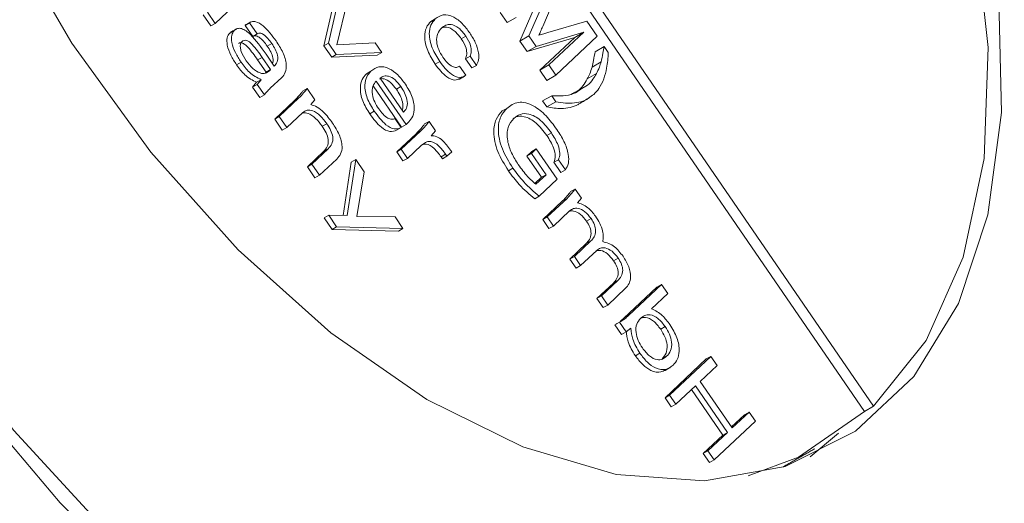
# Model space of a CAD drawing. Units: millimetres. Extents: x 5 to 415, y 5 to 292.
# Drawn here: x 203 to 206, y 76 to 77 of the extents above; entities that cross this region are included whole.
import ezdxf

# ---------------------------------------------------------------- set-up
doc = ezdxf.new("R2010")
doc.units = ezdxf.units.MM

msp = doc.modelspace()

# ---------------------------------------------------------------- linework, layer by layer
at = {"color": 7, "linetype": 'Continuous', "lineweight": 15}
for p, q in [((202.8389, 80.1211), (205.6294, 76.0568)), ((202.8106, 80.1048), (205.6011, 76.0405)), ((203.9321, 77.1865), (203.9684, 77.3468)), ((204.5563, 77.2092), (204.6254, 77.3691)), ((204.6559, 77.3721), (204.5991, 77.2387)), ((203.918, 77.1783), (203.9543, 77.3386)), ((204.5897, 77.3355), (204.528, 77.1929)), ((203.6353, 77.3008), (203.5796, 77.2484)), ((203.9906, 77.3144), (203.9584, 77.1813)), ((203.5654, 77.2403), (203.5416, 77.2749)), ((203.5796, 77.2484), (203.5558, 77.2831)), ((204.2647, 77.2621), (204.2505, 77.254)), ((204.4668, 77.2821), (204.4884, 77.2506)), ((204.4884, 77.2506), (204.5167, 77.267)), ((204.6147, 77.2197), (204.7362, 77.2551)), ((204.7362, 77.2551), (204.7685, 77.208)), ((203.5796, 77.2484), (203.5654, 77.2403)), ((203.6388, 77.2263), (203.6246, 77.2181)), ((203.6865, 77.2504), (203.6723, 77.2422)), ((203.6962, 77.2076), (203.6723, 77.2422)), ((203.7104, 77.2158), (203.6865, 77.2504)), ((203.7104, 77.2158), (203.6962, 77.2076)), ((204.3596, 77.2088), (204.3455, 77.2006)), ((204.528, 77.1929), (204.5563, 77.2092)), ((204.5504, 77.1603), (204.6988, 77.2046)), ((204.5787, 77.1766), (204.5563, 77.2092)), ((204.7271, 77.221), (204.5787, 77.1766)), ((204.6988, 77.2046), (204.5901, 77.1025)), ((204.6184, 77.1188), (204.7271, 77.221)), ((204.7685, 77.208), (204.64, 77.0873)), ((204.6988, 77.2046), (204.7271, 77.221)), ((203.7555, 77.1855), (203.7414, 77.1774)), ((203.9321, 77.1865), (203.918, 77.1783)), ((203.9423, 77.1429), (203.918, 77.1783)), ((203.9564, 77.1511), (203.9321, 77.1865)), ((203.9584, 77.1813), (204.0778, 77.1874)), ((204.0778, 77.1874), (204.0983, 77.1577)), ((204.528, 77.1929), (204.5504, 77.1603)), ((204.5504, 77.1603), (204.5787, 77.1766)), ((204.7619, 77.1602), (204.7902, 77.1765)), ((204.7902, 77.1765), (204.8031, 77.1576)), ((203.7254, 77.1426), (203.7112, 77.1345)), ((203.7376, 77.0961), (203.7112, 77.1345)), ((203.7517, 77.1043), (203.7254, 77.1426)), ((203.7376, 77.1525), (203.7632, 77.1151)), ((203.9564, 77.1511), (203.9423, 77.1429)), ((204.0841, 77.1495), (203.9423, 77.1429)), ((204.0983, 77.1577), (203.9564, 77.1511)), ((204.0983, 77.1577), (204.0841, 77.1495)), ((204.3729, 77.1461), (204.3588, 77.1379)), ((204.3782, 77.1095), (204.3588, 77.1379)), ((204.3924, 77.1177), (204.3729, 77.1461)), ((203.6598, 77.1276), (203.6457, 77.1194)), ((203.7517, 77.1043), (203.7376, 77.0961)), ((204.2788, 77.1292), (204.2646, 77.121)), ((204.3399, 77.1151), (204.3594, 77.0867)), ((204.3924, 77.1177), (204.3782, 77.1095)), ((204.5901, 77.1025), (204.6184, 77.1188)), ((204.5901, 77.1025), (204.6117, 77.071)), ((204.64, 77.0873), (204.6184, 77.1188)), ((204.7527, 77.1125), (204.781, 77.1289)), ((203.7226, 77.0731), (203.7084, 77.0649)), ((203.71, 77.0584), (203.7226, 77.0731)), ((203.7863, 77.0798), (203.7509, 77.0465)), ((204.0643, 77.0998), (204.0501, 77.0917)), ((204.0932, 77.0783), (204.1659, 76.9723)), ((204.6117, 77.071), (204.64, 77.0873)), ((204.7379, 77.0756), (204.7662, 77.0919)), ((203.6959, 77.0502), (203.7084, 77.0649)), ((203.71, 77.0584), (203.6959, 77.0502)), ((203.7183, 77.0176), (203.6959, 77.0502)), ((203.7324, 77.0258), (203.71, 77.0584)), ((203.8654, 77.0452), (203.8513, 77.037)), ((203.8654, 77.0452), (203.889, 77.0108)), ((204.1595, 76.9253), (204.0713, 77.0537)), ((204.1736, 76.9334), (204.0808, 77.0686)), ((204.1576, 77.0515), (204.1434, 77.0434)), ((204.7106, 77.0395), (204.7389, 77.0558)), ((203.7324, 77.0258), (203.7183, 77.0176)), ((203.7786, 76.9585), (203.8402, 77.0163)), ((203.8402, 77.0163), (203.826, 77.0081)), ((203.889, 77.0108), (203.8767, 76.9958)), ((204.5988, 77.007), (204.6271, 77.0233)), ((204.64, 77.0044), (204.6271, 77.0233)), ((203.7645, 76.9503), (203.826, 77.0081)), ((204.4873, 76.9839), (204.4731, 76.9758)), ((204.5988, 77.007), (204.6118, 76.9881)), ((204.6118, 76.9881), (204.64, 77.0044)), ((203.7786, 76.9585), (203.7645, 76.9503)), ((203.7883, 76.9157), (203.7645, 76.9503)), ((203.8024, 76.9238), (203.7786, 76.9585)), ((203.8526, 76.9709), (203.8024, 76.9238)), ((204.0747, 76.9749), (204.0605, 76.9668)), ((204.139, 76.9523), (204.1585, 76.9239)), ((204.1671, 76.9735), (204.1657, 76.9726)), ((204.1659, 76.9723), (204.1671, 76.9735)), ((203.8024, 76.9238), (203.7883, 76.9157)), ((203.9267, 76.9362), (203.9126, 76.9281)), ((204.1585, 76.9239), (204.1443, 76.9157)), ((204.1736, 76.9334), (204.1595, 76.9253)), ((204.2454, 76.9433), (204.2313, 76.9352)), ((204.2454, 76.9433), (204.2655, 76.9141)), ((204.1445, 76.8485), (204.2047, 76.905)), ((204.1586, 76.8566), (204.2188, 76.9132)), ((204.2188, 76.9132), (204.2047, 76.905)), ((204.2655, 76.9141), (204.2517, 76.8988)), ((204.626, 76.9077), (204.6119, 76.8995)), ((203.8803, 76.8104), (203.9314, 76.8584)), ((203.9314, 76.8584), (203.9173, 76.8502)), ((204.1586, 76.8566), (204.1445, 76.8485)), ((204.1781, 76.8283), (204.1586, 76.8566)), ((204.2211, 76.8687), (204.1781, 76.8283)), ((204.5642, 76.8437), (204.5791, 76.8576)), ((204.5791, 76.8576), (204.5649, 76.8494)), ((204.5791, 76.8576), (204.644, 76.7631)), ((203.8662, 76.8022), (203.9173, 76.8502)), ((203.9579, 76.8262), (203.9041, 76.7757)), ((204.1639, 76.8201), (204.1445, 76.8485)), ((204.1781, 76.8283), (204.1639, 76.8201)), ((204.2966, 76.8411), (204.2825, 76.8329)), ((204.2868, 76.8266), (204.2825, 76.8329)), ((204.3009, 76.8348), (204.2868, 76.8266)), ((204.3009, 76.8348), (204.2966, 76.8411)), ((204.3158, 76.8487), (204.3009, 76.8348)), ((204.3121, 76.8542), (204.3158, 76.8487)), ((204.5501, 76.8355), (204.5649, 76.8494)), ((204.5642, 76.8437), (204.5501, 76.8355)), ((204.5955, 76.7693), (204.5501, 76.8355)), ((204.6097, 76.7775), (204.5642, 76.8437)), ((203.8803, 76.8104), (203.8662, 76.8022)), ((203.89, 76.7675), (203.8662, 76.8022)), ((203.9041, 76.7757), (203.8803, 76.8104)), ((203.9773, 76.6502), (204.0028, 76.8164)), ((203.9902, 76.65), (204.0169, 76.8246)), ((204.0169, 76.8246), (204.0028, 76.8164)), ((204.0169, 76.8246), (204.0432, 76.7863)), ((204.5062, 76.798), (204.492, 76.7899)), ((204.6482, 76.824), (204.6341, 76.8159)), ((204.6557, 76.7844), (204.6341, 76.8159)), ((204.6698, 76.7925), (204.6482, 76.824)), ((203.9041, 76.7757), (203.89, 76.7675)), ((204.0432, 76.7863), (204.0199, 76.6476)), ((204.575, 76.75), (204.5955, 76.7693)), ((204.5777, 76.7475), (204.6097, 76.7775)), ((204.6097, 76.7775), (204.5955, 76.7693)), ((204.6698, 76.7925), (204.6557, 76.7844)), ((204.644, 76.7631), (204.5882, 76.7106)), ((204.5882, 76.7106), (204.5741, 76.7025)), ((204.6132, 76.646), (204.6748, 76.7038)), ((204.6748, 76.7038), (204.6606, 76.6957)), ((204.7, 76.7327), (204.6859, 76.7246)), ((204.7, 76.7327), (204.7197, 76.7041)), ((204.7197, 76.7041), (204.7071, 76.6894)), ((204.5991, 76.6379), (204.6606, 76.6957)), ((203.9327, 76.6512), (203.9186, 76.643)), ((203.9431, 76.6073), (203.9186, 76.643)), ((203.9327, 76.6512), (203.9902, 76.65)), ((203.9572, 76.6155), (203.9327, 76.6512)), ((204.0199, 76.6476), (204.1396, 76.6459)), ((204.1396, 76.6459), (204.164, 76.6103)), ((204.6132, 76.646), (204.5991, 76.6379)), ((204.6327, 76.6177), (204.6132, 76.646)), ((204.6828, 76.6648), (204.6327, 76.6177)), ((203.9572, 76.6155), (203.9431, 76.6073)), ((204.164, 76.6103), (203.9572, 76.6155)), ((204.6186, 76.6095), (204.5991, 76.6379)), ((204.6327, 76.6177), (204.6186, 76.6095)), ((204.7497, 76.6406), (204.7356, 76.6324)), ((204.1499, 76.6021), (203.9431, 76.6073)), ((204.164, 76.6103), (204.1499, 76.6021)), ((204.6835, 76.5149), (204.7346, 76.5629)), ((204.6976, 76.5231), (204.7487, 76.5711)), ((204.7487, 76.5711), (204.7346, 76.5629)), ((204.6976, 76.5231), (204.6835, 76.5149)), ((204.7171, 76.4947), (204.6976, 76.5231)), ((204.7672, 76.5419), (204.7171, 76.4947)), ((204.703, 76.4866), (204.6835, 76.5149)), ((204.7171, 76.4947), (204.703, 76.4866)), ((204.834, 76.5178), (204.8199, 76.5097)), ((204.7679, 76.392), (204.819, 76.44)), ((204.782, 76.4002), (204.8331, 76.4482)), ((204.8331, 76.4482), (204.819, 76.44)), ((204.852, 76.3311), (204.9548, 76.4277)), ((204.8661, 76.3392), (204.9689, 76.4358)), ((204.9689, 76.4358), (204.9548, 76.4277)), ((204.9689, 76.4358), (204.9884, 76.4075)), ((204.782, 76.4002), (204.7679, 76.392)), ((204.8015, 76.3718), (204.782, 76.4002)), ((204.8573, 76.4242), (204.8015, 76.3718)), ((204.9884, 76.4075), (204.9381, 76.3602)), ((204.7873, 76.3637), (204.7679, 76.392)), ((204.8015, 76.3718), (204.7873, 76.3637)), ((204.8661, 76.3392), (204.852, 76.3311)), ((204.8383, 76.3183), (204.8241, 76.3101)), ((204.8446, 76.2803), (204.8241, 76.3101)), ((204.8587, 76.2885), (204.8383, 76.3183)), ((204.9804, 76.3047), (204.9663, 76.2965)), ((204.8587, 76.2885), (204.8446, 76.2803)), ((204.8734, 76.2994), (204.8587, 76.2885)), ((204.9016, 76.222), (204.8875, 76.2138)), ((204.9849, 76.2123), (204.9708, 76.2042)), ((204.9799, 76.0832), (205.1084, 76.2039)), ((204.9941, 76.0913), (205.1226, 76.2121)), ((205.142, 76.1837), (205.0893, 76.1342)), ((205.1226, 76.2121), (205.1084, 76.2039)), ((205.1226, 76.2121), (205.142, 76.1837)), ((205.0745, 76.1202), (205.0135, 76.063)), ((205.174, 75.9753), (205.0745, 76.1202)), ((205.0893, 76.1342), (205.1889, 75.9892)), ((204.9941, 76.0913), (204.9799, 76.0832)), ((205.0135, 76.063), (204.9941, 76.0913)), ((205.1599, 75.9671), (205.0625, 76.109)), ((204.9994, 76.0548), (204.9799, 76.0832)), ((205.0135, 76.063), (204.9994, 76.0548)), ((205.1867, 75.9923), (205.2274, 76.0305)), ((205.1889, 75.9892), (205.2416, 76.0387)), ((205.2416, 76.0387), (205.2274, 76.0305)), ((205.2416, 76.0387), (205.2611, 76.0103)), ((205.6011, 76.0405), (205.6294, 76.0568)), ((205.2611, 76.0103), (205.1326, 75.8896)), ((205.0989, 75.9098), (205.1599, 75.9671)), ((205.1131, 75.918), (205.174, 75.9753)), ((205.174, 75.9753), (205.1599, 75.9671)), ((205.5197, 75.9729), (205.4321, 75.8995)), ((205.5197, 75.9729), (205.4321, 75.8995)), ((205.1131, 75.918), (205.0989, 75.9098)), ((205.1184, 75.8815), (205.0989, 75.9098)), ((205.1326, 75.8896), (205.1131, 75.918)), ((205.1326, 75.8896), (205.1184, 75.8815))]:
    msp.add_line(p, q, dxfattribs=at)
at = {"color": 7, "linetype": 'Continuous', "lineweight": 15, "flags": 128}
for points in [[(202.0207, 81.3704), (201.8132, 81.1275), (201.6494, 80.8307), (201.5323, 80.4853), (201.4638, 80.0975), (201.4453, 79.674), (201.4771, 79.2226), (201.5586, 78.7512), (201.6883, 78.2683), (201.864, 77.7825), (202.0825, 77.3025), (202.3398, 76.8368), (202.6315, 76.3937), (202.9523, 75.9812), (203.2965, 75.6065), (203.6579, 75.2765), (204.03, 74.9969), (204.4064, 74.7728), (204.7801, 74.6082), (205.1447, 74.506), (205.4935, 74.468), (205.8203, 74.4949), (206.1193, 74.5863), (206.3573, 74.7202)], [(202.0207, 81.3704), (201.8132, 81.1275), (201.6494, 80.8307), (201.5323, 80.4853), (201.4638, 80.0975), (201.4453, 79.674), (201.4771, 79.2226), (201.5586, 78.7512), (201.6883, 78.2683), (201.864, 77.7825), (202.0825, 77.3025), (202.3398, 76.8368), (202.6315, 76.3937), (202.9523, 75.9812), (203.2965, 75.6065), (203.6579, 75.2765), (204.03, 74.9969), (204.4064, 74.7728), (204.7801, 74.6082), (205.1447, 74.506), (205.4935, 74.468), (205.8203, 74.4949), (206.1193, 74.5863), (206.3573, 74.7202)], [(205.6294, 76.0568), (205.7927, 76.261), (205.9086, 76.5207), (205.9736, 76.828), (205.9858, 77.1737), (205.9448, 77.5472), (205.8518, 77.9371), (205.7096, 78.3317), (205.5226, 78.7188), (205.2965, 79.0869), (205.038, 79.4246), (204.7552, 79.7217), (204.4565, 79.9693), (204.1511, 80.1597), (203.8482, 80.2871), (203.557, 80.3478), (203.2864, 80.3399), (203.0446, 80.2635), (202.8389, 80.1211)], [(206.5155, 74.7975), (206.2654, 74.6109), (205.9792, 74.4866), (205.6622, 74.4267), (205.32, 74.4323), (204.9587, 74.5033), (204.5847, 74.6385), (204.2047, 74.8354), (203.8256, 75.0905), (203.454, 75.3993), (203.0966, 75.7562), (202.7598, 76.1549), (202.4496, 76.5883), (202.1715, 77.0487), (201.9304, 77.5277), (201.7308, 78.017), (201.5761, 78.5076), (201.4691, 78.991), (201.4117, 79.4584), (201.405, 79.9016)], [(206.5155, 74.7975), (206.2654, 74.6109), (205.9792, 74.4866), (205.6622, 74.4267), (205.32, 74.4323), (204.9587, 74.5033), (204.5847, 74.6385), (204.2047, 74.8354), (203.8256, 75.0905), (203.454, 75.3993), (203.0966, 75.7562), (202.7598, 76.1549), (202.4496, 76.5883), (202.1715, 77.0487), (201.9304, 77.5277), (201.7308, 78.017), (201.5761, 78.5076), (201.4691, 78.991), (201.4117, 79.4584), (201.405, 79.9016)], [(204.7317, 79.8025), (205.013, 79.5203), (205.2727, 79.1973), (205.5033, 78.8429), (205.6982, 78.4673), (205.8519, 78.0813), (205.9598, 77.6959), (206.0189, 77.3224), (206.0274, 76.9714), (205.9852, 76.6529), (205.8934, 76.3763), (205.7547, 76.1494), (205.5731, 75.9788), (205.3537, 75.8693), (205.103, 75.8242), (204.8281, 75.8447), (204.5369, 75.9302), (204.2378, 76.0783), (203.9395, 76.2848), (203.6504, 76.5435), (203.3789, 76.8473), (203.1329, 77.1872), (202.9193, 77.5535)], [(204.7317, 79.8025), (205.013, 79.5203), (205.2727, 79.1973), (205.5033, 78.8429), (205.6982, 78.4673), (205.8519, 78.0813), (205.9598, 77.6959), (206.0189, 77.3224), (206.0274, 76.9714), (205.9852, 76.6529), (205.8934, 76.3763), (205.7547, 76.1494), (205.5731, 75.9788), (205.3537, 75.8693), (205.103, 75.8242), (204.8281, 75.8447), (204.5369, 75.9302), (204.2378, 76.0783), (203.9395, 76.2848), (203.6504, 76.5435), (203.3789, 76.8473), (203.1329, 77.1872), (202.9193, 77.5535)], [(205.239, 75.8399), (205.3955, 75.898), (205.6011, 76.0405)]]:
    msp.add_lwpolyline(points, dxfattribs=at)
at = {"color": 7, "linetype": 'Continuous', "lineweight": 15}
for points, knots in [([(203.6865, 77.2504), (203.6892, 77.2519), (203.6947, 77.2549), (203.7088, 77.254), (203.7366, 77.2373), (203.756, 77.2112), (203.7688, 77.1938)], [0, 0, 0, 0, 0.125516, 0.251009, 0.500574, 1, 1, 1, 1]), ([(204.2788, 77.1292), (204.2701, 77.1431), (204.2527, 77.171), (204.2434, 77.214), (204.2494, 77.2448), (204.2596, 77.2563), (204.2647, 77.2621)], [0, 0, 0, 0, 0.280307, 0.558963, 0.779132, 1, 1, 1, 1]), ([(204.2647, 77.2621), (204.2723, 77.2677), (204.2876, 77.2788), (204.3195, 77.2721), (204.3492, 77.249), (204.3643, 77.2288), (204.3718, 77.2187)], [0, 0, 0, 0, 0.280382, 0.559243, 0.779256, 1, 1, 1, 1]), ([(203.6598, 77.1276), (203.6536, 77.1373), (203.6411, 77.1567), (203.6302, 77.1867), (203.6287, 77.2128), (203.6354, 77.2218), (203.6388, 77.2263)], [0, 0, 0, 0, 0.281068, 0.560863, 0.780398, 1, 1, 1, 1]), ([(203.6388, 77.2263), (203.6419, 77.2286), (203.648, 77.2333), (203.6611, 77.2331), (203.6754, 77.2258), (203.703, 77.2016), (203.7222, 77.1743), (203.7376, 77.1525)], [0, 0, 0, 0, 0.125138, 0.249933, 0.374817, 0.500051, 1, 1, 1, 1]), ([(204.2646, 77.121), (204.2559, 77.135), (204.2385, 77.1628), (204.2292, 77.2058), (204.2353, 77.2366), (204.2454, 77.2482), (204.2505, 77.254)], [0, 0, 0, 0, 0.280307, 0.558963, 0.779132, 1, 1, 1, 1]), ([(204.2843, 77.2339), (204.2797, 77.2287), (204.2707, 77.2184), (204.2672, 77.1938), (204.2739, 77.1663), (204.2834, 77.1509), (204.2882, 77.1432)], [0, 0, 0, 0, 0.280797, 0.560134, 0.779783, 1, 1, 1, 1]), ([(204.3596, 77.2088), (204.3526, 77.2179), (204.3385, 77.236), (204.3145, 77.2465), (204.2967, 77.2438), (204.2884, 77.2372), (204.2843, 77.2339)], [0, 0, 0, 0, 0.279683, 0.558112, 0.778756, 1, 1, 1, 1]), ([(204.3455, 77.2006), (204.3385, 77.2097), (204.3245, 77.2277), (204.3011, 77.2385), (204.2901, 77.2358), (204.2856, 77.2347)], [0, 0, 0, 0, 0.374824, 0.747966, 1, 1, 1, 1]), ([(204.5991, 77.2387), (204.5969, 77.2335), (204.5929, 77.2243), (204.5888, 77.2152), (204.587, 77.2112)], [0, 0, 0, 0, 0.560017, 1, 1, 1, 1]), ([(203.6457, 77.1194), (203.6394, 77.1291), (203.6269, 77.1485), (203.616, 77.1786), (203.6146, 77.2046), (203.6213, 77.2136), (203.6246, 77.2181)], [0, 0, 0, 0, 0.281068, 0.560863, 0.780398, 1, 1, 1, 1]), ([(203.7254, 77.1426), (203.7156, 77.1566), (203.7035, 77.1741), (203.6863, 77.1909), (203.6771, 77.1962), (203.6687, 77.1963), (203.6648, 77.1933), (203.6628, 77.1918)], [0, 0, 0, 0, 0.500528, 0.625688, 0.750335, 0.874939, 1, 1, 1, 1]), ([(203.7414, 77.1774), (203.7375, 77.1827), (203.7298, 77.1934), (203.7172, 77.2055), (203.7047, 77.2112), (203.6991, 77.2088), (203.6962, 77.2076)], [0, 0, 0, 0, 0.2811354, 0.5613147, 0.7805559, 1, 1, 1, 1]), ([(203.7555, 77.1855), (203.7517, 77.1909), (203.744, 77.2015), (203.7314, 77.2137), (203.7188, 77.2193), (203.7132, 77.217), (203.7104, 77.2158)], [0, 0, 0, 0, 0.2811354, 0.5613147, 0.7805559, 1, 1, 1, 1]), ([(203.7688, 77.1938), (203.7763, 77.1821), (203.7912, 77.159), (203.8026, 77.1223), (203.7992, 77.0945), (203.7906, 77.0847), (203.7863, 77.0798)], [0, 0, 0, 0, 0.2809153, 0.5597022, 0.7793339, 1, 1, 1, 1]), ([(204.3588, 77.1379), (204.3603, 77.1425), (204.3635, 77.1517), (204.361, 77.1748), (204.3514, 77.1908), (204.3455, 77.2006)], [0, 0, 0, 0, 0.281374, 0.561679, 1, 1, 1, 1]), ([(204.3729, 77.1461), (204.3745, 77.1507), (204.3776, 77.1599), (204.3752, 77.1829), (204.3655, 77.199), (204.3596, 77.2088)], [0, 0, 0, 0, 0.281374, 0.561679, 1, 1, 1, 1]), ([(204.3718, 77.2187), (204.378, 77.2088), (204.3905, 77.1892), (204.4, 77.1588), (204.4004, 77.1336), (204.395, 77.123), (204.3924, 77.1177)], [0, 0, 0, 0, 0.28038, 0.559829, 0.779758, 1, 1, 1, 1]), ([(204.587, 77.2112), (204.5921, 77.2128), (204.6013, 77.2158), (204.6106, 77.2185), (204.6147, 77.2197)], [0, 0, 0, 0, 0.560013, 1, 1, 1, 1]), ([(203.7112, 77.1345), (203.7015, 77.1484), (203.6893, 77.1659), (203.6722, 77.1828), (203.663, 77.188), (203.6559, 77.1884), (203.6529, 77.1863), (203.652, 77.1856)], [0, 0, 0, 0, 0.53575, 0.669718, 0.803137, 0.936508, 1, 1, 1, 1]), ([(203.6628, 77.1918), (203.661, 77.1896), (203.6575, 77.1851), (203.657, 77.1736), (203.6615, 77.1549), (203.67, 77.1413), (203.6759, 77.1318)], [0, 0, 0, 0, 0.186971, 0.373612, 0.560778, 1, 1, 1, 1]), ([(203.7582, 77.1225), (203.7591, 77.1284), (203.7609, 77.1395), (203.7525, 77.1602), (203.7451, 77.1717), (203.7414, 77.1774)], [0, 0, 0, 0, 0.36151, 0.679983, 1, 1, 1, 1]), ([(203.7632, 77.1151), (203.7667, 77.119), (203.7737, 77.1268), (203.775, 77.1472), (203.7667, 77.1683), (203.7593, 77.1798), (203.7555, 77.1855)], [0, 0, 0, 0, 0.280955, 0.558716, 0.778824, 1, 1, 1, 1]), ([(204.781, 77.1289), (204.783, 77.1375), (204.7865, 77.1531), (204.789, 77.1693), (204.7902, 77.1765)], [0, 0, 0, 0, 0.559943, 1, 1, 1, 1]), ([(204.2882, 77.1432), (204.2927, 77.1371), (204.3017, 77.1249), (204.3171, 77.1132), (204.3309, 77.1098), (204.3369, 77.1133), (204.3399, 77.1151)], [0, 0, 0, 0, 0.2807299, 0.5601444, 0.7797878, 1, 1, 1, 1]), ([(204.7619, 77.1602), (204.7605, 77.151), (204.758, 77.1347), (204.7543, 77.1193), (204.7527, 77.1125)], [0, 0, 0, 0, 0.560038, 1, 1, 1, 1]), ([(204.8031, 77.1576), (204.8021, 77.1411), (204.8002, 77.1115), (204.7925, 77.0865), (204.7892, 77.0755)], [0, 0, 0, 0, 0.559983, 1, 1, 1, 1]), ([(203.7084, 77.0649), (203.6957, 77.0714), (203.6729, 77.0829), (203.654, 77.1082), (203.6457, 77.1194)], [0, 0, 0, 0, 0.558729, 1, 1, 1, 1]), ([(203.7226, 77.0731), (203.7098, 77.0795), (203.6871, 77.091), (203.6682, 77.1164), (203.6598, 77.1276)], [0, 0, 0, 0, 0.558729, 1, 1, 1, 1]), ([(203.6759, 77.1318), (203.6824, 77.1232), (203.6954, 77.1061), (203.7177, 77.0925), (203.7361, 77.0914), (203.7441, 77.0973), (203.7481, 77.1003)], [0, 0, 0, 0, 0.280248, 0.559278, 0.779315, 1, 1, 1, 1]), ([(203.7481, 77.1003), (203.7488, 77.101), (203.7501, 77.1022), (203.7512, 77.1036), (203.7517, 77.1043)], [0, 0, 0, 0, 0.56, 1, 1, 1, 1]), ([(204.0643, 77.0998), (204.0719, 77.1054), (204.0872, 77.1166), (204.1186, 77.1111), (204.1487, 77.0894), (204.1638, 77.0692), (204.1714, 77.0591)], [0, 0, 0, 0, 0.280453, 0.559481, 0.779383, 1, 1, 1, 1]), ([(204.3398, 77.0767), (204.3354, 77.0743), (204.3248, 77.0686), (204.3022, 77.0795), (204.2811, 77.0984), (204.2702, 77.1135), (204.2646, 77.121)], [0, 0, 0, 0, 0.218789, 0.521132, 0.760301, 1, 1, 1, 1]), ([(204.3594, 77.0867), (204.3533, 77.0832), (204.3412, 77.0762), (204.3164, 77.0875), (204.2953, 77.1066), (204.2843, 77.1216), (204.2788, 77.1292)], [0, 0, 0, 0, 0.279282, 0.558212, 0.778862, 1, 1, 1, 1]), ([(204.7527, 77.1125), (204.7504, 77.1051), (204.7464, 77.0919), (204.7405, 77.0806), (204.7379, 77.0756)], [0, 0, 0, 0, 0.559958, 1, 1, 1, 1]), ([(204.7662, 77.0919), (204.7695, 77.0983), (204.7752, 77.1098), (204.7792, 77.123), (204.781, 77.1289)], [0, 0, 0, 0, 0.559957, 1, 1, 1, 1]), ([(203.7349, 77.0931), (203.7353, 77.0934), (203.7362, 77.0944), (203.7371, 77.0955), (203.7376, 77.0961)], [0, 0, 0, 0, 0.414149, 1, 1, 1, 1]), ([(204.0605, 76.9668), (204.0523, 76.9801), (204.0359, 77.0067), (204.0289, 77.0471), (204.0356, 77.0753), (204.0453, 77.0862), (204.0501, 77.0917)], [0, 0, 0, 0, 0.28001, 0.558618, 0.778989, 1, 1, 1, 1]), ([(204.0747, 76.9749), (204.0665, 76.9883), (204.0501, 77.0149), (204.043, 77.0553), (204.0498, 77.0835), (204.0594, 77.0944), (204.0643, 77.0998)], [0, 0, 0, 0, 0.28001, 0.558618, 0.778989, 1, 1, 1, 1]), ([(204.1434, 77.0434), (204.1376, 77.0509), (204.126, 77.0659), (204.1059, 77.0771), (204.0953, 77.0763), (204.0907, 77.0759)], [0, 0, 0, 0, 0.35911, 0.717255, 1, 1, 1, 1]), ([(204.1576, 77.0515), (204.1517, 77.0591), (204.1401, 77.0742), (204.1202, 77.0849), (204.1042, 77.0853), (204.0968, 77.0806), (204.0932, 77.0783)], [0, 0, 0, 0, 0.279806, 0.55886, 0.779165, 1, 1, 1, 1]), ([(204.7379, 77.0756), (204.7335, 77.068), (204.7255, 77.0545), (204.7152, 77.0441), (204.7106, 77.0395)], [0, 0, 0, 0, 0.559951, 1, 1, 1, 1]), ([(204.7389, 77.0558), (204.7446, 77.0617), (204.7549, 77.0723), (204.7627, 77.0859), (204.7662, 77.0919)], [0, 0, 0, 0, 0.55995, 1, 1, 1, 1]), ([(204.7892, 77.0755), (204.7847, 77.065), (204.7766, 77.0464), (204.764, 77.0333), (204.7585, 77.0275)], [0, 0, 0, 0, 0.559847, 1, 1, 1, 1]), ([(203.7509, 77.0465), (203.7472, 77.043), (203.7407, 77.0366), (203.7349, 77.0291), (203.7324, 77.0258)], [0, 0, 0, 0, 0.5600221, 1, 1, 1, 1]), ([(203.8402, 77.0163), (203.8451, 77.0214), (203.8539, 77.0305), (203.8619, 77.0407), (203.8654, 77.0452)], [0, 0, 0, 0, 0.559952, 1, 1, 1, 1]), ([(204.0808, 77.0686), (204.0767, 77.0637), (204.0684, 77.0537), (204.0666, 77.0294), (204.075, 77.0036), (204.084, 76.9895), (204.0885, 76.9824)], [0, 0, 0, 0, 0.280713, 0.55941, 0.779253, 1, 1, 1, 1]), ([(204.1612, 76.9791), (204.1615, 76.9796), (204.165, 76.985), (204.1634, 77.002), (204.1556, 77.0244), (204.1475, 77.037), (204.1434, 77.0434)], [0, 0, 0, 0, 0.036959, 0.409784, 0.704463, 1, 1, 1, 1]), ([(204.1671, 76.9735), (204.1708, 76.9779), (204.1782, 76.9868), (204.1779, 77.0098), (204.1697, 77.0326), (204.1616, 77.0452), (204.1576, 77.0515)], [0, 0, 0, 0, 0.280223, 0.558873, 0.779115, 1, 1, 1, 1]), ([(204.1714, 77.0591), (204.1795, 77.0458), (204.1958, 77.0195), (204.2014, 76.9797), (204.193, 76.9534), (204.1833, 76.9428), (204.1785, 76.9375)], [0, 0, 0, 0, 0.279958, 0.558186, 0.778773, 1, 1, 1, 1]), ([(204.6271, 77.0233), (204.6513, 77.0224), (204.6849, 77.0211), (204.7096, 77.0379), (204.7165, 77.0425)], [0, 0, 0, 0, 0.723564, 1, 1, 1, 1]), ([(203.826, 77.0081), (203.831, 77.0132), (203.8398, 77.0223), (203.8478, 77.0326), (203.8513, 77.037)], [0, 0, 0, 0, 0.559952, 1, 1, 1, 1]), ([(204.7585, 77.0275), (204.7477, 77.0194), (204.7299, 77.006), (204.6983, 77.0002), (204.6702, 76.999), (204.6501, 77.0026), (204.64, 77.0044)], [0, 0, 0, 0, 0.339635, 0.559714, 0.779884, 1, 1, 1, 1]), ([(203.9267, 76.9362), (203.9201, 76.945), (203.9069, 76.9626), (203.8842, 76.9775), (203.8649, 76.9799), (203.8567, 76.9739), (203.8526, 76.9709)], [0, 0, 0, 0, 0.280448, 0.559617, 0.779526, 1, 1, 1, 1]), ([(203.8767, 76.9958), (203.8833, 76.9936), (203.8966, 76.9892), (203.9211, 76.9698), (203.9356, 76.9501), (203.9445, 76.938)], [0, 0, 0, 0, 0.280178, 0.560101, 1, 1, 1, 1]), ([(204.0885, 76.9824), (204.0928, 76.9765), (204.1015, 76.9648), (204.1161, 76.953), (204.1295, 76.9487), (204.1358, 76.9511), (204.139, 76.9523)], [0, 0, 0, 0, 0.280637, 0.560092, 0.779829, 1, 1, 1, 1]), ([(204.5062, 76.798), (204.494, 76.8176), (204.4697, 76.8567), (204.4575, 76.9166), (204.466, 76.9596), (204.4802, 76.9758), (204.4873, 76.9839)], [0, 0, 0, 0, 0.280213, 0.55892, 0.779143, 1, 1, 1, 1]), ([(204.4873, 76.9839), (204.4984, 76.9921), (204.5206, 77.0083), (204.5676, 76.9972), (204.6107, 76.9623), (204.6325, 76.9327), (204.6434, 76.9179)], [0, 0, 0, 0, 0.2803749, 0.5589847, 0.7791092, 1, 1, 1, 1]), ([(204.6118, 76.9881), (204.6272, 76.9857), (204.6526, 76.9818), (204.6846, 76.9863), (204.7028, 76.9913), (204.7106, 76.9971), (204.7114, 76.9976)], [0, 0, 0, 0, 0.422376, 0.695968, 0.969432, 1, 1, 1, 1]), ([(203.9126, 76.9281), (203.906, 76.9368), (203.8928, 76.9542), (203.8697, 76.97), (203.8572, 76.9699), (203.8517, 76.9699)], [0, 0, 0, 0, 0.359768, 0.717894, 1, 1, 1, 1]), ([(204.1443, 76.9157), (204.1375, 76.9132), (204.1239, 76.9083), (204.0908, 76.9257), (204.072, 76.9512), (204.0605, 76.9668)], [0, 0, 0, 0, 0.28047, 0.559682, 1, 1, 1, 1]), ([(204.1585, 76.9239), (204.1517, 76.9214), (204.138, 76.9164), (204.105, 76.9339), (204.0862, 76.9593), (204.0747, 76.9749)], [0, 0, 0, 0, 0.28047, 0.559682, 1, 1, 1, 1]), ([(204.492, 76.7899), (204.4798, 76.8094), (204.4556, 76.8485), (204.4433, 76.9084), (204.4518, 76.9514), (204.466, 76.9676), (204.4731, 76.9758)], [0, 0, 0, 0, 0.280213, 0.55892, 0.779143, 1, 1, 1, 1]), ([(204.5091, 76.9526), (204.5022, 76.9444), (204.4884, 76.928), (204.4868, 76.8868), (204.5007, 76.8443), (204.5156, 76.8208), (204.523, 76.809)], [0, 0, 0, 0, 0.280436, 0.559265, 0.779273, 1, 1, 1, 1]), ([(204.6119, 76.8995), (204.6011, 76.9135), (204.5797, 76.9415), (204.5432, 76.9601), (204.5189, 76.9603), (204.5095, 76.9536), (204.5068, 76.9517)], [0, 0, 0, 0, 0.320866, 0.640348, 0.892857, 1, 1, 1, 1]), ([(204.626, 76.9077), (204.6153, 76.9217), (204.5939, 76.9496), (204.5571, 76.9686), (204.5283, 76.9675), (204.5155, 76.9575), (204.5091, 76.9526)], [0, 0, 0, 0, 0.2799615, 0.5587149, 0.7790339, 1, 1, 1, 1]), ([(203.9173, 76.8502), (203.9213, 76.8545), (203.9293, 76.8631), (203.9333, 76.8842), (203.9252, 76.9084), (203.9168, 76.9215), (203.9126, 76.9281)], [0, 0, 0, 0, 0.281281, 0.55957, 0.779083, 1, 1, 1, 1]), ([(203.9314, 76.8584), (203.9354, 76.8627), (203.9434, 76.8713), (203.9474, 76.8923), (203.9393, 76.9166), (203.9309, 76.9297), (203.9267, 76.9362)], [0, 0, 0, 0, 0.281281, 0.55957, 0.779083, 1, 1, 1, 1]), ([(203.9445, 76.938), (203.952, 76.9264), (203.9669, 76.9032), (203.9769, 76.8662), (203.9709, 76.8406), (203.9622, 76.831), (203.9579, 76.8262)], [0, 0, 0, 0, 0.280848, 0.5589668, 0.7789705, 1, 1, 1, 1]), ([(204.1785, 76.9375), (204.1776, 76.9367), (204.176, 76.9354), (204.1743, 76.934), (204.1736, 76.9334)], [0, 0, 0, 0, 0.559903, 1, 1, 1, 1]), ([(204.2047, 76.905), (204.2099, 76.9103), (204.2193, 76.9196), (204.2276, 76.9304), (204.2313, 76.9352)], [0, 0, 0, 0, 0.559963, 1, 1, 1, 1]), ([(204.2188, 76.9132), (204.2241, 76.9184), (204.2334, 76.9278), (204.2417, 76.9386), (204.2454, 76.9433)], [0, 0, 0, 0, 0.559963, 1, 1, 1, 1]), ([(204.6434, 76.9179), (204.6512, 76.9056), (204.6669, 76.8812), (204.6797, 76.8433), (204.6808, 76.8113), (204.6735, 76.7988), (204.6698, 76.7925)], [0, 0, 0, 0, 0.280696, 0.560162, 0.779901, 1, 1, 1, 1]), ([(204.2517, 76.8988), (204.2573, 76.8984), (204.2685, 76.8974), (204.291, 76.8825), (204.3041, 76.8649), (204.3121, 76.8542)], [0, 0, 0, 0, 0.280416, 0.5602656, 1, 1, 1, 1]), ([(204.6341, 76.8159), (204.6361, 76.8221), (204.6402, 76.8345), (204.6325, 76.8663), (204.6197, 76.8869), (204.6119, 76.8995)], [0, 0, 0, 0, 0.279623, 0.559629, 1, 1, 1, 1]), ([(204.6482, 76.824), (204.6502, 76.8302), (204.6543, 76.8427), (204.6466, 76.8745), (204.6338, 76.8951), (204.626, 76.9077)], [0, 0, 0, 0, 0.279623, 0.559629, 1, 1, 1, 1]), ([(204.2966, 76.8411), (204.2897, 76.8506), (204.276, 76.8693), (204.2512, 76.8831), (204.2335, 76.8789), (204.2253, 76.8721), (204.2211, 76.8687)], [0, 0, 0, 0, 0.280779, 0.557919, 0.778527, 1, 1, 1, 1]), ([(204.2825, 76.8329), (204.2756, 76.8423), (204.262, 76.8609), (204.2381, 76.8749), (204.2274, 76.8715), (204.2232, 76.8702)], [0, 0, 0, 0, 0.381691, 0.758434, 1, 1, 1, 1]), ([(204.5882, 76.7106), (204.5717, 76.7245), (204.5422, 76.7492), (204.5172, 76.7831), (204.5062, 76.798)], [0, 0, 0, 0, 0.559785, 1, 1, 1, 1]), ([(204.523, 76.809), (204.5324, 76.7959), (204.5492, 76.7726), (204.569, 76.7551), (204.5777, 76.7475)], [0, 0, 0, 0, 0.560159, 1, 1, 1, 1]), ([(204.5741, 76.7025), (204.5576, 76.7163), (204.5281, 76.7411), (204.503, 76.7749), (204.492, 76.7899)], [0, 0, 0, 0, 0.559785, 1, 1, 1, 1]), ([(204.6606, 76.6957), (204.6656, 76.7008), (204.6744, 76.7099), (204.6824, 76.7201), (204.6859, 76.7246)], [0, 0, 0, 0, 0.559952, 1, 1, 1, 1]), ([(204.6748, 76.7038), (204.6797, 76.7089), (204.6885, 76.718), (204.6965, 76.7283), (204.7, 76.7327)], [0, 0, 0, 0, 0.559952, 1, 1, 1, 1]), ([(204.7497, 76.6406), (204.7435, 76.6485), (204.7311, 76.6641), (204.7103, 76.6736), (204.6939, 76.6732), (204.6865, 76.6676), (204.6828, 76.6648)], [0, 0, 0, 0, 0.279363, 0.558583, 0.77905, 1, 1, 1, 1]), ([(204.7071, 76.6894), (204.7124, 76.6884), (204.723, 76.6863), (204.7434, 76.6736), (204.7559, 76.6579), (204.7635, 76.6482)], [0, 0, 0, 0, 0.280755, 0.561241, 1, 1, 1, 1]), ([(204.7356, 76.6324), (204.7294, 76.6402), (204.717, 76.6559), (204.6959, 76.6659), (204.6852, 76.6644), (204.6804, 76.6637)], [0, 0, 0, 0, 0.358594, 0.717005, 1, 1, 1, 1]), ([(204.7635, 76.6482), (204.7681, 76.6409), (204.7775, 76.6264), (204.7859, 76.6039), (204.7886, 76.5841), (204.7869, 76.5742), (204.786, 76.5692)], [0, 0, 0, 0, 0.280297, 0.559898, 0.779819, 1, 1, 1, 1]), ([(204.7346, 76.5629), (204.7383, 76.5669), (204.7456, 76.5748), (204.751, 76.5921), (204.747, 76.614), (204.7394, 76.6263), (204.7356, 76.6324)], [0, 0, 0, 0, 0.281262, 0.560958, 0.779999, 1, 1, 1, 1]), ([(204.7487, 76.5711), (204.7524, 76.5751), (204.7598, 76.583), (204.7651, 76.6002), (204.7611, 76.6221), (204.7535, 76.6344), (204.7497, 76.6406)], [0, 0, 0, 0, 0.281262, 0.560958, 0.779999, 1, 1, 1, 1]), ([(204.834, 76.5178), (204.8278, 76.5257), (204.8154, 76.5414), (204.7946, 76.5508), (204.7783, 76.5502), (204.7709, 76.5446), (204.7672, 76.5419)], [0, 0, 0, 0, 0.279409, 0.558596, 0.779051, 1, 1, 1, 1]), ([(204.786, 76.5692), (204.7986, 76.5657), (204.821, 76.5595), (204.8406, 76.5344), (204.8492, 76.5234)], [0, 0, 0, 0, 0.5594169, 1, 1, 1, 1]), ([(204.8199, 76.5097), (204.8137, 76.5175), (204.8013, 76.5331), (204.7803, 76.543), (204.7695, 76.5415), (204.7648, 76.5408)], [0, 0, 0, 0, 0.358653, 0.717021, 1, 1, 1, 1]), ([(204.8492, 76.5234), (204.8558, 76.5128), (204.8689, 76.4916), (204.8746, 76.4594), (204.8689, 76.4372), (204.8611, 76.4286), (204.8573, 76.4242)], [0, 0, 0, 0, 0.280084, 0.558556, 0.778903, 1, 1, 1, 1]), ([(204.819, 76.44), (204.8227, 76.444), (204.83, 76.4519), (204.8354, 76.4692), (204.8313, 76.4912), (204.8237, 76.5035), (204.8199, 76.5097)], [0, 0, 0, 0, 0.281265, 0.560943, 0.779966, 1, 1, 1, 1]), ([(204.8331, 76.4482), (204.8368, 76.4522), (204.8442, 76.4601), (204.8495, 76.4774), (204.8455, 76.4994), (204.8378, 76.5117), (204.834, 76.5178)], [0, 0, 0, 0, 0.281265, 0.560943, 0.779966, 1, 1, 1, 1]), ([(204.8383, 76.3183), (204.8438, 76.3216), (204.8537, 76.3276), (204.8623, 76.3357), (204.8661, 76.3392)], [0, 0, 0, 0, 0.55992, 1, 1, 1, 1]), ([(204.9804, 76.3047), (204.9732, 76.314), (204.9588, 76.3325), (204.9343, 76.3432), (204.916, 76.3404), (204.9075, 76.3337), (204.9033, 76.3303)], [0, 0, 0, 0, 0.279625, 0.558154, 0.778774, 1, 1, 1, 1]), ([(204.9381, 76.3602), (204.9497, 76.3543), (204.9703, 76.3436), (204.9875, 76.3209), (204.9951, 76.3108)], [0, 0, 0, 0, 0.559088, 1, 1, 1, 1]), ([(204.9033, 76.3303), (204.8989, 76.325), (204.89, 76.3144), (204.888, 76.2886), (204.8953, 76.2612), (204.9048, 76.2458), (204.9096, 76.2381)], [0, 0, 0, 0, 0.280478, 0.559741, 0.779648, 1, 1, 1, 1]), ([(204.9663, 76.2965), (204.9591, 76.3057), (204.9447, 76.3242), (204.9208, 76.3353), (204.9094, 76.3325), (204.9048, 76.3313)], [0, 0, 0, 0, 0.3732505, 0.7450369, 1, 1, 1, 1]), ([(204.9849, 76.2123), (204.9895, 76.2176), (204.9987, 76.228), (205.0022, 76.2532), (204.995, 76.2813), (204.9853, 76.2968), (204.9804, 76.3047)], [0, 0, 0, 0, 0.280826, 0.559999, 0.779648, 1, 1, 1, 1]), ([(204.9951, 76.3108), (205.0034, 76.2973), (205.0198, 76.2702), (205.026, 76.2298), (205.0196, 76.2011), (205.0098, 76.19), (205.0049, 76.1845)], [0, 0, 0, 0, 0.279788, 0.558666, 0.779031, 1, 1, 1, 1]), ([(204.8875, 76.2138), (204.8787, 76.2283), (204.863, 76.2541), (204.8604, 76.2799), (204.8593, 76.2913)], [0, 0, 0, 0, 0.559365, 1, 1, 1, 1]), ([(204.9016, 76.222), (204.8928, 76.2365), (204.8771, 76.2623), (204.8746, 76.2881), (204.8734, 76.2994)], [0, 0, 0, 0, 0.559365, 1, 1, 1, 1]), ([(204.9708, 76.2042), (204.9754, 76.2094), (204.9846, 76.2199), (204.9881, 76.245), (204.9809, 76.2731), (204.9711, 76.2887), (204.9663, 76.2965)], [0, 0, 0, 0, 0.280826, 0.559999, 0.779648, 1, 1, 1, 1]), ([(204.9797, 76.1704), (204.9757, 76.1676), (204.9642, 76.1598), (204.9386, 76.1647), (204.9096, 76.1845), (204.8949, 76.2041), (204.8875, 76.2138)], [0, 0, 0, 0, 0.172194, 0.493407, 0.746337, 1, 1, 1, 1]), ([(205.0049, 76.1845), (204.9976, 76.179), (204.9829, 76.1682), (204.9528, 76.1726), (204.9237, 76.1928), (204.909, 76.2122), (204.9016, 76.222)], [0, 0, 0, 0, 0.2805439, 0.5597141, 0.779539, 1, 1, 1, 1]), ([(204.9096, 76.2381), (204.9166, 76.229), (204.9306, 76.2109), (204.9545, 76.2001), (204.9726, 76.2025), (204.9808, 76.2091), (204.9849, 76.2123)], [0, 0, 0, 0, 0.279727, 0.558267, 0.778806, 1, 1, 1, 1])]:
    msp.add_open_spline(points, degree=3, knots=knots, dxfattribs=at)
for points in [[(204.2505, 77.254), (204.261, 77.2593)], [(203.6457, 77.2311), (203.628, 77.2209)], [(203.6906, 77.2529), (203.6729, 77.2427)], [(203.6246, 77.2181), (203.6301, 77.2214)], [(204.3388, 77.0742), (204.3565, 77.0844)], [(204.7106, 77.0395), (204.6875, 77.0275)], [(204.708, 76.9953), (204.7434, 77.0157)], [(204.8269, 76.3119), (204.8304, 76.3143)], [(204.8404, 76.3208), (204.852, 76.3311)], [(204.9789, 76.1676), (204.9966, 76.1779)], [(205.3468, 75.8677), (205.4458, 75.9248)]]:
    msp.add_open_spline(points, degree=1, dxfattribs=at)

doc.saveas('drawing.dxf')
